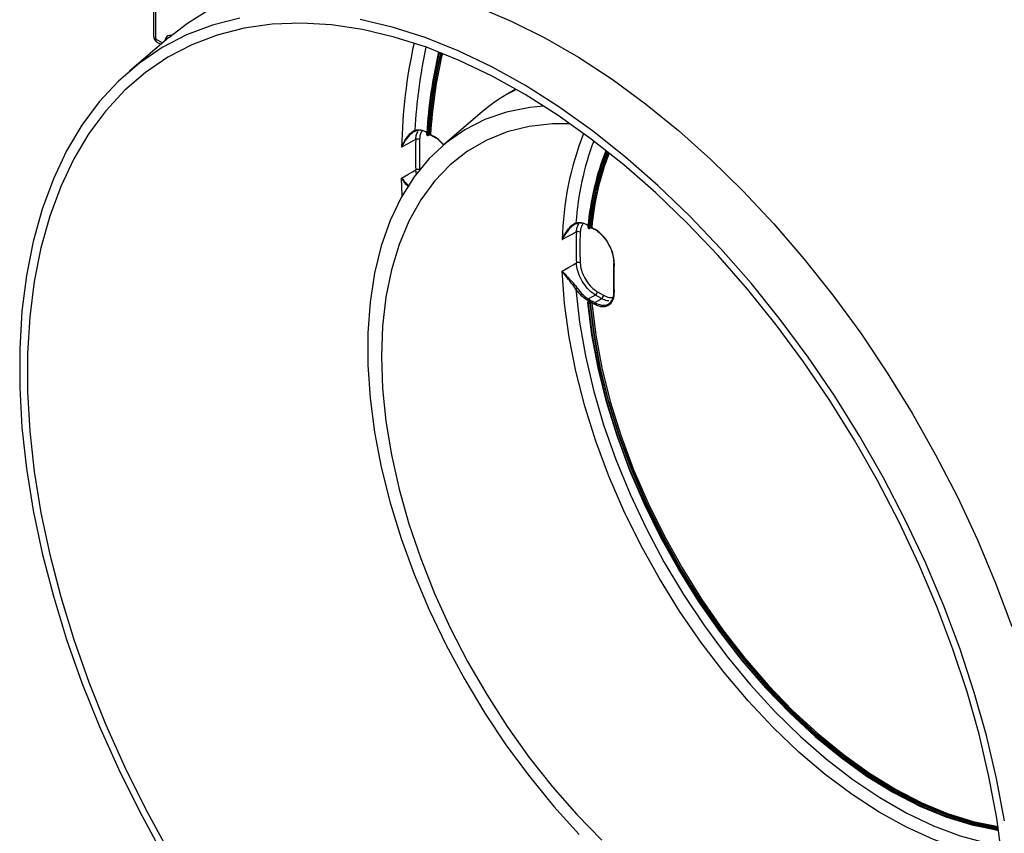
# Model space of a CAD drawing. Units: millimetres. Extents: x -166 to 664, y -32 to 370.
# Drawn here: x 285 to 306, y 117 to 135 of the extents above; entities that cross this region are included whole.
import ezdxf

# ---------------------------------------------------------------- set-up
doc = ezdxf.new("R2010")
doc.units = ezdxf.units.MM

msp = doc.modelspace()

# ---------------------------------------------------------------- linework, layer by layer
at = {"color": 7, "linetype": 'Continuous', "lineweight": 25}
for p, q in [((287.522977, 136.10076), (287.522977, 134.795851)), ((287.566911, 136.043074), (287.566911, 134.73462)), ((287.862689, 134.765294), (286.989642, 134.017666)), ((287.597983, 134.665944), (287.686799, 134.614671)), ((295.57977, 133.618293), (295.348844, 133.48167)), ((294.828805, 133.109076), (293.955757, 132.361448)), ((293.604915, 132.601623), (293.607751, 132.599986)), ((293.609058, 132.592466), (293.611894, 132.590829)), ((293.635531, 132.590229), (293.649744, 132.598221)), ((293.655771, 132.609616), (293.641643, 132.601671)), ((293.684155, 132.610621), (293.747008, 132.574337)), ((293.689956, 132.597801), (293.752808, 132.561517)), ((297.189417, 130.532334), (297.192262, 130.530692)), ((297.19356, 130.523177), (297.196405, 130.521535)), ((297.220054, 130.520941), (297.234259, 130.528937)), ((297.240209, 130.539513), (297.226088, 130.531564)), ((297.268756, 130.541275), (297.320004, 130.51169)), ((297.274556, 130.528455), (297.325804, 130.49887)), ((297.488105, 128.958387), (297.351237, 129.037399)), ((297.393071, 129.110537), (297.529939, 129.031525)), ((297.197633, 128.904159), (297.17892, 128.914962)), ((297.203359, 128.899772), (297.189154, 128.891317)), ((297.192262, 128.864033), (297.189417, 128.865676)), ((297.198442, 128.949093), (297.217155, 128.938291)), ((297.217403, 128.898412), (297.203361, 128.890055)), ((297.203361, 128.890055), (297.206206, 128.888412)), ((297.220248, 128.89677), (297.206206, 128.888412)), ((297.240209, 128.865166), (297.226088, 128.856763)), ((297.320004, 128.833516), (297.268756, 128.863101)), ((297.288278, 128.897232), (297.339526, 128.867647))]:
    msp.add_line(p, q, dxfattribs=at)
at = {"color": 8, "linetype": 'Continuous', "lineweight": 25}
for p, q in [((287.566911, 134.73462), (287.722191, 134.644979)), ((293.370378, 131.718985), (293.354275, 131.821392)), ((293.054631, 131.247413), (293.040327, 131.639813))]:
    msp.add_line(p, q, dxfattribs=at)
at = {"color": 7, "linetype": 'Continuous', "lineweight": 25, "flags": 128}
for points in [[(287.862689, 134.765294), (288.279097, 135.088127), (288.800136, 135.409467)], [(294.731265, 135.446479), (295.474067, 135.133027), (296.221882, 134.75913), (296.971371, 134.326459), (297.719187, 133.836946), (298.461988, 133.292779), (299.196459, 132.696386), (299.919318, 132.050432), (300.627337, 131.357801), (301.317354, 130.621588), (301.986287, 129.84508), (302.631149, 129.031745), (303.249059, 128.185216), (303.837257, 127.309274), (304.393117, 126.40783), (304.914157, 125.484911), (305.398048, 124.54464), (305.842629, 123.591214), (306.245916, 122.628893), (306.606107, 121.661975)], [(289.440027, 135.196869), (288.83388, 135.041846), (288.258636, 134.822881), (287.71692, 134.540974), (287.211203, 134.19741), (286.743793, 133.793758), (286.316822, 133.331858), (285.932238, 132.813819), (285.591798, 132.242005), (285.297053, 131.619023), (285.049348, 130.947718), (284.849815, 130.231151), (284.699363, 129.472592), (284.598678, 128.675503), (284.548221, 127.843521), (284.548221, 126.980441), (284.598678, 126.090201), (284.699363, 125.176865), (284.849815, 124.244598), (285.049348, 123.297654), (285.297053, 122.340355), (285.591798, 121.377068), (285.932238, 120.412189), (286.316822, 119.45012), (286.743793, 118.49525), (287.211203, 117.551937), (287.71692, 116.624485)], [(306.396901, 116.492966), (306.273252, 117.401661), (306.100934, 118.326903), (305.880734, 119.264469), (305.613655, 120.210082), (305.300917, 121.159427), (304.943947, 122.108173), (304.544373, 123.051991), (304.104018, 123.986573), (303.624893, 124.907657), (303.109182, 125.811038), (302.559239, 126.692596), (301.977574, 127.548309), (301.366839, 128.37427), (300.729823, 129.166713), (300.069431, 129.92202), (299.388676, 130.636747), (298.690666, 131.307631), (297.978584, 131.931612), (297.255679, 132.505842), (296.525251, 133.027702), (295.790632, 133.49481), (295.055174, 133.905035), (294.322232, 134.256505), (293.595151, 134.547617), (292.877248, 134.777042), (292.171799, 134.943734), (291.482023, 135.046932), (290.811067, 135.086165), (290.161993, 135.061253), (289.537761, 134.972312), (288.941221, 134.819746), (288.375094, 134.604252), (287.841963, 134.326812), (287.344261, 133.988693), (286.884258, 133.591438), (286.464054, 133.136859), (286.085566, 132.627031), (285.750521, 132.064278), (285.460447, 131.45117), (285.216669, 130.790504), (285.020297, 130.085294), (284.87223, 129.338758), (284.773141, 128.554301), (284.723483, 127.735505), (284.723483, 126.886103), (284.773141, 126.009973), (284.87223, 125.111111), (285.020297, 124.19362), (285.216669, 123.261684), (285.460447, 122.319557), (285.750521, 121.371537), (286.085566, 120.42195), (286.464054, 119.475128), (286.884258, 118.535392), (287.344261, 117.607029), (287.841963, 116.694276)], [(306.445025, 117.343263), (306.269932, 118.283404), (306.046185, 119.236069), (305.774806, 120.19691), (305.457032, 121.161543), (305.094313, 122.125567), (304.688304, 123.084584), (304.240858, 124.034217), (303.754017, 124.970133), (303.230001, 125.888063), (302.671202, 126.783818), (302.080169, 127.65331), (301.4596, 128.492573), (300.812325, 129.297777), (300.141298, 130.065248), (299.449581, 130.791484), (298.740329, 131.473172), (298.01678, 132.107201), (297.282234, 132.690679), (296.540043, 133.220943), (295.793594, 133.695573), (295.046292, 134.112404), (294.301547, 134.469535), (293.562757, 134.765335), (292.833293, 134.998455), (292.116484, 135.167831)], [(296.202733, 133.239853), (295.888657, 133.210223), (295.376224, 133.108471), (294.893558, 132.942624), (294.443872, 132.713788), (294.030159, 132.423483), (293.655172, 132.073644), (293.321406, 131.666596), (293.031083, 131.20505), (292.786134, 130.692078), (292.588189, 130.131091), (292.438566, 129.525825), (292.338261, 128.880307), (292.287941, 128.198832), (292.287941, 127.485936), (292.338261, 126.746363), (292.438566, 125.985035), (292.588189, 125.207018), (292.786134, 124.41749), (293.031083, 123.621704), (293.321406, 122.824958), (293.655172, 122.032553), (294.030159, 121.249762), (294.443872, 120.481795), (294.893558, 119.733762), (295.376224, 119.010642), (295.888657, 118.317246), (296.427449, 117.65819), (296.989012, 117.037858)], [(296.789747, 132.845399), (296.394305, 132.844272), (295.878888, 132.787162), (295.390593, 132.666457), (294.932757, 132.482981), (294.508506, 132.237986), (294.120738, 131.933147), (293.772102, 131.570546), (293.464981, 131.152659), (293.201471, 130.682342), (292.983372, 130.162806), (292.812176, 129.597602), (292.68905, 128.99059), (292.614837, 128.345916), (292.590043, 127.667984), (292.614837, 126.961426), (292.68905, 126.231067), (292.812176, 125.481897), (292.983372, 124.719034), (293.201471, 123.947688), (293.464981, 123.173128), (293.772102, 122.400646), (294.120738, 121.635519), (294.508506, 120.882972), (294.932757, 120.148148), (295.390593, 119.436064), (295.878888, 118.751587), (296.394305, 118.09939), (296.933323, 117.48393), (297.492261, 116.90941)], [(293.354275, 132.495791), (293.283782, 132.457352), (293.181666, 132.40167), (293.040327, 132.324599)], [(293.040327, 131.639813), (293.181666, 131.72156), (293.283782, 131.78062), (293.354275, 131.821392)], [(296.927378, 130.440082), (296.857181, 130.40181), (296.754805, 130.345995), (296.613496, 130.268953)], [(296.613496, 129.569966), (296.754805, 129.651775), (296.857181, 129.711044), (296.927378, 129.751684)], [(297.351237, 129.037399), (297.281037, 128.996828), (297.198442, 128.949093)], [(297.339526, 128.867647), (297.417777, 128.915436), (297.488105, 128.958387)], [(297.183793, 128.861686), (297.272054, 128.141667), (297.410142, 127.404219), (297.59702, 126.654878), (297.831286, 125.899272), (298.11118, 125.143072), (298.434601, 124.391959), (298.79912, 123.65157), (299.202001, 122.927466), (299.640217, 122.225083), (300.11048, 121.549696), (300.609258, 120.906375), (301.132805, 120.299951), (301.677191, 119.734977), (302.238329, 119.215696), (302.812004, 118.746005), (303.39391, 118.329433), (303.979677, 117.969107), (304.564907, 117.667732), (305.145205, 117.427572), (305.716215, 117.250429), (306.273649, 117.137634), (306.314803, 117.131793)], [(306.315898, 117.124313), (306.292738, 117.127643), (305.734138, 117.240674), (305.161934, 117.418187), (304.580422, 117.65885), (303.993968, 117.960855), (303.406977, 118.321935), (302.823854, 118.739378), (302.248979, 119.21005), (301.686669, 119.730417), (301.141144, 120.296572), (300.616502, 120.904264), (300.116682, 121.54893), (299.645436, 122.22573), (299.206303, 122.929581), (298.80258, 123.655199), (298.437298, 124.397136), (298.113201, 125.14982), (297.832722, 125.907601), (297.597966, 126.664787), (297.410697, 127.415695), (297.27232, 128.154685), (297.183875, 128.876209)], [(306.312181, 117.149629), (306.268818, 117.155772), (305.712561, 117.268315), (305.142756, 117.445071), (304.563681, 117.68471), (303.979685, 117.985434), (303.395151, 118.344986), (302.814468, 118.760665), (302.241998, 119.22935), (301.682038, 119.747523), (301.138791, 120.311293), (300.616338, 120.916426), (300.118601, 121.558379), (299.649317, 122.232333), (299.21201, 122.933227), (298.809963, 123.655799), (298.446194, 124.394622), (298.123436, 125.144151), (297.844111, 125.898757), (297.610317, 126.652774), (297.423808, 127.400541), (297.285986, 128.136444), (297.197886, 128.854957)], [(297.226088, 128.856763), (297.314004, 128.139755), (297.451537, 127.405394), (297.637654, 126.659194), (297.870959, 125.906757), (298.149699, 125.153732), (298.471781, 124.405774), (298.834787, 123.668498), (299.235992, 122.947441), (299.672383, 122.248015), (300.140684, 121.575474), (300.637378, 120.934865), (301.158736, 120.331), (301.700844, 119.768411), (302.259631, 119.251324), (302.830902, 118.783621), (303.410368, 118.368813), (303.993677, 118.010015), (304.57645, 117.709921), (305.154311, 117.470783), (305.722923, 117.294399), (306.278014, 117.182091), (306.308004, 117.177801)], [(306.306453, 117.188186), (306.292082, 117.190266), (305.736983, 117.302584), (305.168365, 117.47898), (304.590496, 117.718129), (304.007717, 118.018237), (303.424403, 118.377049), (302.844933, 118.791871), (302.273658, 119.259589), (301.714869, 119.776691), (301.17276, 120.339294), (300.651401, 120.943174), (300.154709, 121.583797), (299.686411, 122.256353), (299.250024, 122.955791), (298.848826, 123.67686), (298.485827, 124.414147), (298.163753, 125.162115), (297.885024, 125.915147), (297.651731, 126.667591), (297.465627, 127.413795), (297.328109, 128.148159), (297.240209, 128.865166)], [(297.268756, 128.863101), (297.356728, 128.147603), (297.494194, 127.41482), (297.680122, 126.670252), (297.913117, 125.91949), (298.191429, 125.168167), (298.51297, 124.421923), (298.875327, 123.68636), (299.275779, 122.966999), (299.71132, 122.269239), (300.178682, 121.598319), (300.674356, 120.959273), (301.194621, 120.356899), (301.735573, 119.795718), (302.293151, 119.279943), (302.86317, 118.813444), (303.441351, 118.399724), (304.023354, 118.041888), (304.604811, 117.742622), (305.181357, 117.504172), (305.748665, 117.328327), (306.302201, 117.216449)]]:
    msp.add_lwpolyline(points, dxfattribs=at)
at = {"color": 8, "linetype": 'Continuous', "lineweight": 25, "flags": 128}
for points in [[(306.395317, 116.507281), (306.037663, 116.567397), (305.45658, 116.715458), (304.863956, 116.926984), (304.263948, 117.200493), (303.660764, 117.534066), (303.058634, 117.925363), (302.461782, 118.371641), (301.874395, 118.869768), (301.30059, 119.416252), (300.744394, 120.007259), (300.209707, 120.638645), (299.700279, 121.305981), (299.219683, 122.004586), (298.77129, 122.729561), (298.358245, 123.475821), (297.983444, 124.238131), (297.649517, 125.011147), (297.358805, 125.789445), (297.113348, 126.567567), (296.914867, 127.340056), (296.764754, 128.101493), (296.664061, 128.846538), (296.613496, 129.569966)], [(296.917164, 129.164631), (296.99668, 128.43395), (297.126102, 127.684688), (297.304501, 126.922222), (297.530597, 126.152024), (297.802768, 125.379622), (298.119059, 124.610558), (298.477201, 123.850353), (298.874624, 123.104462), (299.308476, 122.378237), (299.775643, 121.676892), (300.272771, 121.005458), (300.796295, 120.368756), (301.342456, 119.771354), (301.907334, 119.21754), (302.486876, 118.711288), (303.076923, 118.256231), (303.67324, 117.855636), (304.271547, 117.512377), (304.86755, 117.228918), (305.456973, 117.007293), (306.035584, 116.849092), (306.361958, 116.787277)]]:
    msp.add_lwpolyline(points, dxfattribs=at)
at = {"color": 7, "linetype": 'Continuous', "lineweight": 25}
for centre, radius, start, end in [((287.672977, 134.795851), 0.15, 180, 240.0026883), ((304.207677, 131.992314), 10.626481, 166.6545878, 176.6575674), ((304.233067, 132.007689), 10.651914, 166.7633695, 176.6543346), ((304.203749, 131.984277), 10.608402, 166.6197314, 176.657466), ((304.221429, 131.983545), 10.597829, 166.6595235, 176.6562835), ((304.243194, 131.990827), 10.60549, 166.7342093, 176.6551173), ((304.258792, 131.990462), 10.592805, 166.7740397, 176.6436849), ((297.212749, 130.330607), 3.661022, 116.3102716, 130.6297962), ((293.358366, 132.713853), 0.023634, 199.5109575, 292.8333766), ((307.711295, 132.158591), 14.360978, 178.6545567, 181.3454433), ((293.394823, 132.415087), 0.090317, 61.0676985, 116.6762688), ((307.738987, 132.158261), 14.304414, 178.6545567, 181.3454433), ((293.603763, 132.619937), 0.010397, 115.3726051, 172.5355044), ((293.628531, 132.627551), 0.029012, 238.5495395, 296.8692407), ((293.758413, 132.573247), 0.013, 244.4592879, 295.8459906), ((303.278617, 130.001876), 6.118782, 158.4259721, 174.9280526), ((303.30277, 130.01691), 6.143025, 158.6420951, 174.9199926), ((303.279662, 129.993211), 6.105708, 158.4262012, 174.9254291), ((303.302441, 129.991421), 6.100313, 158.566845, 174.9201841), ((303.32543, 129.998101), 6.109259, 158.732846, 174.9156895), ((303.345114, 129.997164), 6.100671, 158.8714878, 174.883063), ((293.3974, 131.737128), 0.094658, 64.2546777, 117.1022278), ((296.939185, 130.653078), 0.023229, 198.5630647, 292.9788673), ((297.188501, 130.551323), 0.010595, 115.886316, 171.0952179), ((297.213465, 130.556783), 0.028202, 236.4678547, 296.5891852), ((297.331399, 130.510548), 0.012949, 244.4005916, 295.294098), ((306.519744, 130.095883), 9.598539, 177.9449592, 182.0550408), ((296.967296, 130.360237), 0.089268, 60.2455966, 116.5622696), ((306.547444, 130.095564), 9.541982, 177.9449592, 182.0550408), ((296.971237, 129.666389), 0.09591, 65.1134063, 117.212297), ((297.768683, 129.732208), 0.013306, 125.5025796, 174.4257844), ((306.013787, 129.416508), 8.255784, 177.8861632, 182.1138368), ((297.036927, 129.034855), 0.176592, 120.141677, 132.7021737), ((297.300772, 129.114798), 0.092398, 303.1051766, 357.3567333), ((297.437639, 129.035786), 0.092398, 303.1051766, 357.3567333), ((297.186339, 128.869802), 0.008506, 191.9146066, 252.5812749), ((297.221993, 128.912974), 0.043119, 123.1051766, 177.3567333), ((297.220183, 128.864255), 0.030799, 123.1051766, 177.3567333), ((297.223028, 128.862613), 0.030799, 123.1051766, 177.3567333), ((297.240706, 128.902171), 0.043119, 123.1051766, 177.3567333), ((297.210004, 128.886832), 0.0341, 249.1844771, 298.142648), ((297.196443, 128.85963), 0.044114, 7.2097127, 57.3419828), ((297.311829, 128.861112), 0.043119, 123.1051766, 177.3567333), ((297.363077, 128.831527), 0.043119, 123.1051766, 177.3567333)]:
    msp.add_arc(centre, radius, start, end, dxfattribs=at)
at = {"color": 8, "linetype": 'Continuous', "lineweight": 25}
for centre, radius, start, end in [((287.598045, 134.803337), 0.075441, 185.6947993, 245.6253417), ((287.638264, 134.725536), 0.071929, 172.7441704, 235.9436492), ((287.90041, 134.695988), 0.119594, 80.4398557, 180.3845128), ((304.73233, 132.10646), 11.694038, 167.46979, 178.9311481), ((304.499703, 132.161185), 11.176899, 167.6460538, 177.2062335), ((293.604359, 132.621522), 0.010908, 181.2334693, 242.2050547), ((293.614467, 132.600424), 0.009626, 172.8458834, 235.4308806), ((293.617566, 132.598911), 0.009874, 173.7513651, 234.9290366), ((293.642197, 132.609491), 0.013574, 304.3607134, 0.5252715), ((293.697897, 132.609116), 0.013824, 173.7506215, 234.9371981), ((293.760749, 132.572832), 0.013824, 173.7506215, 234.9371981), ((303.477884, 130.12189), 6.865963, 158.560783, 178.7726854), ((303.331171, 130.200562), 6.429434, 159.4011204, 176.0301324), ((297.189486, 130.552756), 0.011454, 178.9626223, 240.1970097), ((297.192262, 130.591451), 0.013448, 172.7999851, 235.8878345), ((297.198971, 130.531136), 0.009629, 172.8517303, 235.3729217), ((297.202077, 130.529617), 0.009874, 173.7513654, 234.9290336), ((297.227064, 130.539936), 0.013151, 303.7445368, 358.1578675), ((297.282497, 130.53977), 0.013824, 173.7506215, 234.9371981), ((297.333745, 130.510185), 0.013824, 173.7506215, 234.9371981), ((297.770129, 129.734211), 0.014706, 182.7705012, 243.7353295), ((297.768532, 129.124273), 0.013226, 188.0999431, 248.2022145), ((297.209232, 128.887217), 0.01386, 53.8746695, 115.075683)]:
    msp.add_arc(centre, radius, start, end, dxfattribs=at)
at = {"color": 7, "linetype": 'Continuous', "lineweight": 25}
for points, knots in [([(293.040327, 132.324599), (293.040594, 132.325284), (293.047225, 132.342324), (293.084362, 132.430523), (293.15952, 132.556139), (293.262688, 132.665298), (293.315656, 132.69464), (293.336089, 132.705959)], [0, 0, 0, 0, 0.003938784, 0.097949631, 0.515051275, 0.812919319, 1, 1, 1, 1]), ([(293.367538, 132.69207), (293.345375, 132.682567), (293.288344, 132.658112), (293.174069, 132.553738), (293.08997, 132.429814), (293.048114, 132.342214), (293.040622, 132.325268), (293.040327, 132.324599)], [0, 0, 0, 0, 0.189383757, 0.487355076, 0.902528282, 0.996153919, 1, 1, 1, 1]), ([(293.336089, 132.705959), (293.37587, 132.712558), (293.458102, 132.726199), (293.555642, 132.67973), (293.605995, 132.655741)], [0, 0, 0, 0, 0.48376617, 1, 1, 1, 1]), ([(293.354275, 132.495791), (293.356196, 132.526604), (293.360657, 132.598158), (293.389553, 132.648124), (293.406005, 132.676573)], [0, 0, 0, 0, 0.430634087, 1, 1, 1, 1]), ([(293.625518, 132.644151), (293.577771, 132.666532), (293.516736, 132.695141), (293.430921, 132.704506), (293.39372, 132.697207), (293.367538, 132.69207)], [0, 0, 0, 0, 0.515584752, 0.659067775, 1, 1, 1, 1]), ([(293.593489, 132.621262), (293.59352, 132.61878), (293.593589, 132.613192), (293.597033, 132.604417), (293.602354, 132.596808), (293.607328, 132.593873), (293.609196, 132.59277)], [0, 0, 0, 0, 0.218460315, 0.49179344, 0.809143955, 1, 1, 1, 1]), ([(293.604915, 132.601623), (293.604549, 132.601859), (293.60355, 132.602503), (293.601993, 132.60411), (293.600512, 132.606397), (293.599532, 132.608888), (293.599232, 132.61074), (293.599265, 132.611665), (293.599272, 132.611873)], [0, 0, 0, 0, 0.1185987939, 0.3239935581, 0.5293927761, 0.7348074571, 0.9402418355, 1, 1, 1, 1]), ([(293.613393, 132.602801), (293.613314, 132.602248), (293.613138, 132.601023), (293.612206, 132.59973), (293.610756, 132.599107), (293.609178, 132.599265), (293.608147, 132.599786), (293.607751, 132.599986)], [0, 0, 0, 0, 0.185185145, 0.409927319, 0.634658489, 0.859369489, 1, 1, 1, 1]), ([(293.611957, 132.590952), (293.61224, 132.590737), (293.614826, 132.588773), (293.620876, 132.587326), (293.628967, 132.587182), (293.633514, 132.589477), (293.635538, 132.590499)], [0, 0, 0, 0, 0.042909372, 0.392217919, 0.729511608, 1, 1, 1, 1]), ([(293.649861, 132.59825), (293.649967, 132.598321), (293.650694, 132.598808), (293.654481, 132.600391), (293.660763, 132.601867), (293.668832, 132.602582), (293.677524, 132.601969), (293.684665, 132.600273), (293.688818, 132.598507), (293.689675, 132.597931), (293.689825, 132.59783)], [0, 0, 0, 0, 0.024539823, 0.168572817, 0.314801926, 0.477184581, 0.653094624, 0.828472608, 0.969923947, 1, 1, 1, 1]), ([(293.655771, 132.609616), (293.657511, 132.610399), (293.660992, 132.611968), (293.667671, 132.613113), (293.674471, 132.613162), (293.680184, 132.612218), (293.683018, 132.611078), (293.684155, 132.610621)], [0, 0, 0, 0, 0.212991798, 0.426220616, 0.640265924, 0.855608019, 1, 1, 1, 1]), ([(293.747008, 132.574337), (293.784166, 132.550438), (293.862793, 132.499866), (293.932293, 132.41664), (293.968949, 132.372745)], [0, 0, 0, 0, 0.472583082, 1, 1, 1, 1]), ([(293.972917, 132.376143), (293.939827, 132.415617), (293.894976, 132.469123), (293.823645, 132.526641), (293.788487, 132.548866), (293.76653, 132.562746)], [0, 0, 0, 0, 0.513708606, 0.696303497, 1, 1, 1, 1]), ([(296.613496, 130.268953), (296.61377, 130.26964), (296.621105, 130.288023), (296.659613, 130.376651), (296.7372, 130.501595), (296.842244, 130.607622), (296.896344, 130.635106), (296.917164, 130.645684)], [0, 0, 0, 0, 0.00394472, 0.105465321, 0.517600682, 0.814345722, 1, 1, 1, 1]), ([(296.948253, 130.631693), (296.925747, 130.622962), (296.867679, 130.600436), (296.751741, 130.499229), (296.665277, 130.375984), (296.622053, 130.287918), (296.613799, 130.269625), (296.613496, 130.268953)], [0, 0, 0, 0, 0.1878431067, 0.4846682153, 0.8950125783, 0.9961411349, 1, 1, 1, 1]), ([(296.917164, 130.645684), (296.954411, 130.650852), (297.034488, 130.661964), (297.128589, 130.617121), (297.17892, 130.593136)], [0, 0, 0, 0, 0.465139947, 1, 1, 1, 1]), ([(296.927378, 130.440082), (296.929484, 130.468379), (296.934792, 130.539709), (296.963998, 130.589821), (296.981617, 130.620052)], [0, 0, 0, 0, 0.396713509, 1, 1, 1, 1]), ([(297.198442, 130.581545), (297.150692, 130.603933), (297.089653, 130.63255), (297.006861, 130.641556), (296.97199, 130.635688), (296.948253, 130.631693)], [0, 0, 0, 0, 0.534280207, 0.68296628, 1, 1, 1, 1]), ([(297.178238, 130.552936), (297.178129, 130.552523), (297.177361, 130.549614), (297.17853, 130.543312), (297.181796, 130.534482), (297.187254, 130.527105), (297.192079, 130.524441), (297.193717, 130.523537)], [0, 0, 0, 0, 0.036656567, 0.258482954, 0.527581661, 0.839693974, 1, 1, 1, 1]), ([(297.189417, 130.532334), (297.189006, 130.532602), (297.187961, 130.533283), (297.186377, 130.534971), (297.184927, 130.537281), (297.183987, 130.539775), (297.183715, 130.541648), (297.183777, 130.542584), (297.183793, 130.542817)], [0, 0, 0, 0, 0.130097823, 0.330921108, 0.531748262, 0.732590304, 0.933451731, 1, 1, 1, 1]), ([(297.197886, 130.533275), (297.197805, 130.532806), (297.197611, 130.531679), (297.196718, 130.530436), (297.195267, 130.529813), (297.193689, 130.529971), (297.192658, 130.530491), (297.192262, 130.530692)], [0, 0, 0, 0, 0.164450665, 0.39490996, 0.625359356, 0.855788575, 1, 1, 1, 1]), ([(297.196468, 130.521657), (297.196751, 130.521443), (297.199337, 130.519479), (297.205387, 130.518031), (297.213481, 130.517888), (297.218032, 130.520186), (297.220059, 130.521209)], [0, 0, 0, 0, 0.042890822, 0.392057025, 0.729212074, 1, 1, 1, 1]), ([(297.234372, 130.528966), (297.234471, 130.529033), (297.235181, 130.52951), (297.238922, 130.531081), (297.245148, 130.532551), (297.253169, 130.533278), (297.261862, 130.532687), (297.269086, 130.530996), (297.273345, 130.529203), (297.274248, 130.528598), (297.274416, 130.528485)], [0, 0, 0, 0, 0.023488596, 0.166681872, 0.311273851, 0.472377892, 0.647778636, 0.823720503, 0.967277259, 1, 1, 1, 1]), ([(297.240209, 130.539513), (297.241944, 130.540304), (297.245421, 130.541889), (297.252112, 130.543165), (297.258934, 130.543409), (297.264706, 130.542684), (297.267585, 130.541682), (297.268756, 130.541275)], [0, 0, 0, 0, 0.210587018, 0.42194565, 0.635383376, 0.851809316, 1, 1, 1, 1]), ([(297.320004, 130.51169), (297.359043, 130.485649), (297.447887, 130.426386), (297.576184, 130.281353), (297.684467, 130.09753), (297.755288, 129.899341), (297.760843, 129.780462), (297.763621, 129.721023)], [0, 0, 0, 0, 0.163841954, 0.372860878, 0.581891441, 0.790946262, 1, 1, 1, 1]), ([(297.763364, 129.744685), (297.760683, 129.801471), (297.75532, 129.915044), (297.687599, 130.104161), (297.584223, 130.280605), (297.483731, 130.39172), (297.400954, 130.461205), (297.363627, 130.484839), (297.339526, 130.500099)], [0, 0, 0, 0, 0.208986128, 0.417972252, 0.626933776, 0.835884202, 0.894034865, 1, 1, 1, 1]), ([(297.351237, 129.037399), (297.325846, 129.053682), (297.253012, 129.10039), (297.137451, 129.217465), (297.025941, 129.387481), (296.947533, 129.575829), (296.934096, 129.693066), (296.927378, 129.751684)], [0, 0, 0, 0, 0.117999573, 0.338482752, 0.558975158, 0.779489055, 1, 1, 1, 1]), ([(297.011598, 129.753393), (297.017592, 129.700607), (297.02958, 129.595035), (297.100086, 129.425485), (297.200465, 129.272481), (297.304556, 129.167163), (297.37019, 129.125175), (297.393071, 129.110537)], [0, 0, 0, 0, 0.220512103, 0.441025202, 0.661516343, 0.881999491, 1, 1, 1, 1]), ([(297.75544, 129.733508), (297.752533, 129.628392), (297.746987, 129.427863), (297.752713, 129.22089), (297.755438, 129.122412)], [0, 0, 0, 0, 0.5241946212, 1, 1, 1, 1]), ([(296.917164, 129.164631), (296.896344, 129.194499), (296.842244, 129.272106), (296.7372, 129.400047), (296.659613, 129.500785), (296.621105, 129.558127), (296.61377, 129.569539), (296.613496, 129.569966)], [0, 0, 0, 0, 0.1856542778, 0.482399318, 0.894534679, 0.9960552804, 1, 1, 1, 1]), ([(296.613496, 129.569966), (296.613799, 129.56959), (296.622053, 129.55935), (296.665277, 129.507647), (296.751741, 129.414614), (296.867679, 129.292653), (296.925747, 129.216921), (296.948253, 129.18757)], [0, 0, 0, 0, 0.003858865, 0.104987422, 0.515331785, 0.812156893, 1, 1, 1, 1]), ([(296.948253, 129.18757), (296.989439, 129.13548), (297.042086, 129.068893), (297.128764, 128.993871), (297.17022, 128.96723), (297.198442, 128.949093)], [0, 0, 0, 0, 0.53425344, 0.682927093, 1, 1, 1, 1]), ([(297.17892, 128.914962), (297.135215, 128.944003), (297.04126, 129.006433), (296.960407, 129.109505), (296.917164, 129.164631)], [0, 0, 0, 0, 0.465164696, 1, 1, 1, 1]), ([(297.763621, 129.111993), (297.762252, 129.067594), (297.759136, 128.966553), (297.703197, 128.847806), (297.602849, 128.775641), (297.469766, 128.764062), (297.369925, 128.810365), (297.320004, 128.833516)], [0, 0, 0, 0, 0.163841954, 0.372860877, 0.581891441, 0.790946261, 1, 1, 1, 1]), ([(297.339526, 128.867647), (297.387205, 128.845502), (297.482563, 128.801212), (297.609479, 128.812377), (297.706102, 128.880847), (297.747765, 128.975082), (297.763012, 129.062805), (297.763226, 129.10589), (297.763364, 129.133708)], [0, 0, 0, 0, 0.208986128, 0.417972252, 0.626933777, 0.835884202, 0.894034865, 1, 1, 1, 1]), ([(297.647744, 128.906237), (297.641466, 128.90562), (297.603819, 128.90192), (297.546932, 128.926763), (297.499448, 128.95229), (297.488105, 128.958387)], [0, 0, 0, 0, 0.132187249, 0.792707263, 1, 1, 1, 1]), ([(297.18938, 128.891094), (297.188674, 128.890775), (297.185468, 128.88933), (297.181502, 128.88437), (297.178468, 128.87733), (297.177507, 128.871666), (297.178096, 128.868639), (297.178207, 128.86807)], [0, 0, 0, 0, 0.0848201, 0.38528322, 0.661909546, 0.93640719, 1, 1, 1, 1]), ([(297.183793, 128.861686), (297.183775, 128.862171), (297.18373, 128.863405), (297.184225, 128.865021), (297.185336, 128.866204), (297.186915, 128.866581), (297.188364, 128.866242), (297.189207, 128.865788), (297.189417, 128.865676)], [0, 0, 0, 0, 0.129988469, 0.330870128, 0.531743948, 0.732600565, 0.933438159, 1, 1, 1, 1]), ([(297.192262, 128.864033), (297.192715, 128.863735), (297.193802, 128.863018), (297.195412, 128.861252), (297.196825, 128.858928), (297.197643, 128.856725), (297.197818, 128.855448), (297.197886, 128.854957)], [0, 0, 0, 0, 0.164528703, 0.394922791, 0.625330815, 0.855760551, 1, 1, 1, 1]), ([(297.20498, 128.900859), (297.205055, 128.900929), (297.205242, 128.901103), (297.203973, 128.900248), (297.203211, 128.899735)], [0, 0, 0, 0, 0.399523176, 1, 1, 1, 1]), ([(297.206206, 128.888412), (297.207794, 128.887369), (297.211606, 128.884864), (297.217273, 128.878702), (297.22227, 128.870598), (297.225188, 128.86292), (297.225838, 128.858474), (297.226088, 128.856763)], [0, 0, 0, 0, 0.164535946, 0.394936148, 0.625343516, 0.855766453, 1, 1, 1, 1]), ([(297.217155, 128.938291), (297.219548, 128.936709), (297.225513, 128.932768), (297.231009, 128.924774), (297.23195, 128.91524), (297.22767, 128.905842), (297.220826, 128.900889), (297.217403, 128.898412)], [0, 0, 0, 0, 0.1441937845, 0.3594286602, 0.573428575, 0.7867007631, 1, 1, 1, 1]), ([(297.220248, 128.89677), (297.222859, 128.898137), (297.229513, 128.901621), (297.24307, 128.904955), (297.259441, 128.905651), (297.275593, 128.903229), (297.28405, 128.899231), (297.288278, 128.897232)], [0, 0, 0, 0, 0.138203495, 0.352339254, 0.567730513, 0.783879229, 1, 1, 1, 1]), ([(297.268756, 128.863101), (297.266971, 128.864223), (297.263415, 128.866459), (297.256631, 128.868196), (297.249757, 128.868411), (297.244069, 128.867233), (297.241295, 128.865748), (297.240209, 128.865166)], [0, 0, 0, 0, 0.219064432, 0.436570055, 0.65134645, 0.863391882, 1, 1, 1, 1])]:
    msp.add_open_spline(points, degree=3, knots=knots, dxfattribs=at)
at = {"color": 8, "linetype": 'Continuous', "lineweight": 25}
for points, knots in [([(293.506215, 132.689504), (293.502891, 132.687242), (293.470634, 132.665291), (293.447399, 132.594243), (293.440897, 132.520962), (293.438516, 132.494132)], [0, 0, 0, 0, 0.067886072, 0.658732941, 1, 1, 1, 1]), ([(293.635495, 132.590604), (293.636049, 132.590804), (293.638343, 132.591636), (293.640643, 132.595505), (293.641332, 132.599752), (293.641643, 132.601671)], [0, 0, 0, 0, 0.148572494, 0.615369801, 1, 1, 1, 1]), ([(293.197372, 131.427524), (293.190127, 131.436902), (293.136463, 131.506351), (293.084502, 131.572971), (293.047225, 131.629033), (293.040593, 131.639396), (293.040327, 131.639813)], [0, 0, 0, 0, 0.112225011, 0.831167815, 0.993210863, 1, 1, 1, 1]), ([(293.040327, 131.639813), (293.040622, 131.639447), (293.048114, 131.630174), (293.090098, 131.579671), (293.147089, 131.520733), (293.204152, 131.456603), (293.210438, 131.449537)], [0, 0, 0, 0, 0.006818682, 0.172806719, 0.908863504, 1, 1, 1, 1]), ([(297.069318, 130.619865), (297.049606, 130.586676), (297.019344, 130.535724), (297.0136, 130.463065), (297.011598, 130.437735)], [0, 0, 0, 0, 0.651384915, 1, 1, 1, 1]), ([(297.220015, 130.521314), (297.220568, 130.521514), (297.222862, 130.522345), (297.225032, 130.526026), (297.225777, 130.529936), (297.226088, 130.531564)], [0, 0, 0, 0, 0.156329256, 0.64867647, 1, 1, 1, 1]), ([(297.529939, 129.031525), (297.573405, 129.010317), (297.650627, 128.972637), (297.715191, 128.983936), (297.743414, 128.988875)], [0, 0, 0, 0, 0.5628671678, 1, 1, 1, 1]), ([(297.203361, 128.890055), (297.202625, 128.890452), (297.199665, 128.892048), (297.194746, 128.89303), (297.19061, 128.89277), (297.189315, 128.891376), (297.189275, 128.891333)], [0, 0, 0, 0, 0.140253615, 0.563440983, 0.986660442, 1, 1, 1, 1]), ([(297.201839, 128.899287), (297.201453, 128.900053), (297.200547, 128.901847), (297.198694, 128.903317), (297.197633, 128.904159)], [0, 0, 0, 0, 0.426966852, 1, 1, 1, 1])]:
    msp.add_open_spline(points, degree=3, knots=knots, dxfattribs=at)

doc.saveas('drawing.dxf')
